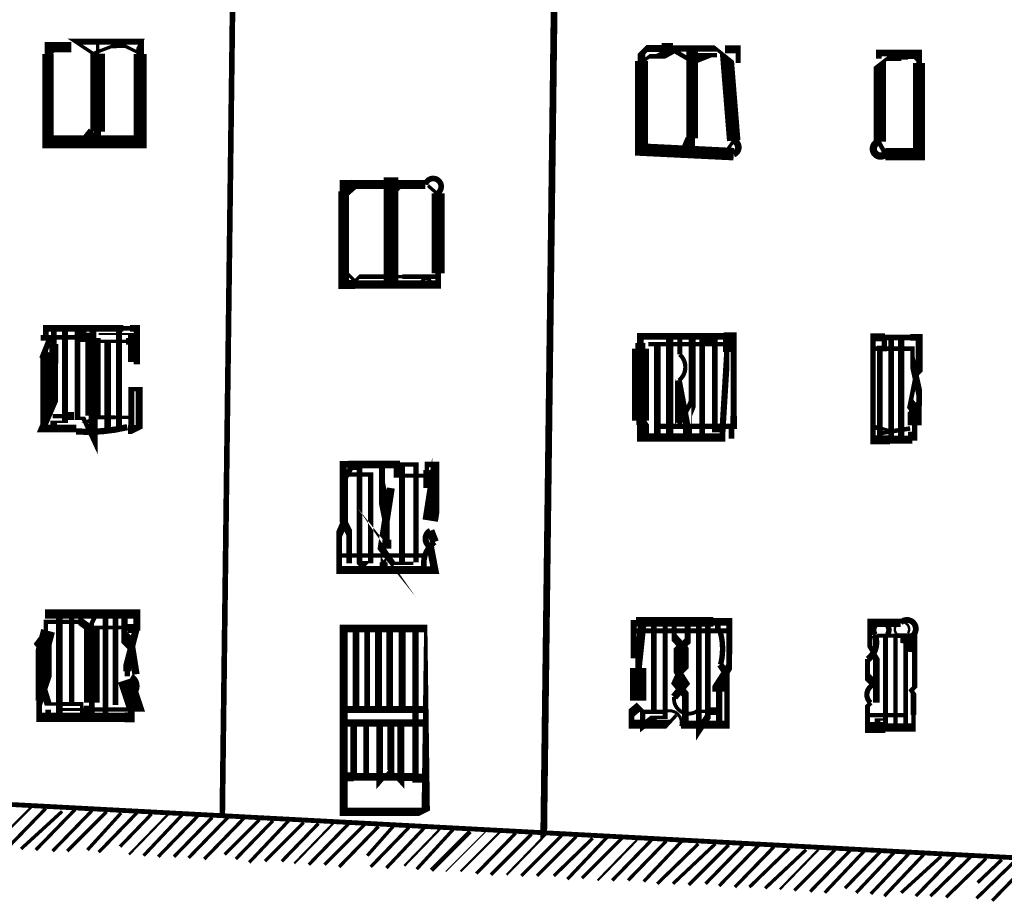
# Model space of a CAD drawing. Units: millimetres. Extents: x -8 to 2970, y 0 to 210.
# Drawn here: x 79 to 91, y 81 to 91 of the extents above; entities that cross this region are included whole.
import ezdxf

# ---------------------------------------------------------------- set-up
doc = ezdxf.new("R2010")
doc.units = ezdxf.units.MM
doc.layers.add('TRACE', color=7, linetype='Continuous')

msp = doc.modelspace()

# ---------------------------------------------------------------- linework, layer by layer
at = {"layer": 'TRACE', "linetype": 'Continuous'}
for points in [[(81.68607364492362, 81.68963915570734, 0.0635, 0.0635, 0), (81.8892736449236, 97.70437115570734, 0, 0, 0)], [(85.5214816449236, 97.65357115570734, 0.0762, 0.0762, 0), (85.31762364492363, 81.44693715570735, 0.0254, 0.0254, 0), (84.8991796449236, 81.01653715570734, 0, 0, 0)], [(79.74296964492362, 90.28755515570735, 0.0381, 0.0381, 0), (79.82075764492362, 90.36534315570735, 0.0508, 0.0508, 0), (79.92076964492361, 90.36534315570735, 0.08382, 0.08382, 0), (79.98003764492358, 90.36534315570735, 0.11811, 0.11811, 0), (79.71756964492363, 90.36534315570735, 0.0762, 0.0762, 0), (79.71756964492363, 90.28755515570735, 0.127, 0.127, 0), (79.71756964492363, 89.29695315570736, 0.14859, 0.14859, 0), (80.7586456449236, 89.29695315570736, 0.14478, 0.14478, 0), (80.7586456449236, 90.28755515570735, 0.0889, 0.0889, 0), (80.7586456449236, 90.40185515570734, 0.0381, 0.0381, 0), (80.77167164492363, 90.42725515570734, 0.066676, 0.066676, 0), (80.02459564492358, 90.42725515570734, 0.0381, 0.0381, 0), (80.22641764492363, 90.29374315570733, 0.0381, 0.0381, 0), (80.44147164492358, 90.37645515570735, 0.0508, 0.0508, 0), (80.49227164492362, 90.37645515570735, 0.0381, 0.0381, 0), (80.59036764492362, 90.37645515570735, 0.0381, 0.0381, 0), (80.77167164492363, 90.28755515570735, 0, 0, 0)], [(80.27637164492359, 89.27155315570734, 0.0762, 0.0762, 0), (80.27637164492359, 89.41061315570734, 0.1651, 0.1651, 0), (80.27637164492359, 90.29390515570735, 0.0381, 0.0381, 0), (80.27637164492359, 90.42725515570734, 0, 0, 0)], [(87.4645856449236, 89.30965315570735, 0.1524, 0.1524, 0), (87.3883856449236, 90.24945515570734, 0.0381, 0.0381, 0), (87.26138564492362, 90.35105515570734, 0.071966, 0.071966, 0), (86.7787836449236, 90.35105515570734, 0.127, 0.127, 0), (86.6517836449236, 90.35105515570734, 0.0762, 0.0762, 0), (86.4866836449236, 90.35105515570734, 0.0635, 0.0635, 0), (86.4231836449236, 90.28755515570735, 0.0889, 0.0889, 0), (86.4231836449236, 90.21135515570735, 0.14478, 0.14478, 0), (86.4231836449236, 89.20805315570735, 0.141394, 0.141394, 0), (87.4645856449236, 89.15725315570735, 0.0762, 0.0762, 0)], [(86.44858364492362, 90.21135515570735, 0.0381, 0.0381, 0), (86.51208364492362, 90.26215515570733, 0.0508, 0.0508, 0), (86.6390836449236, 90.26215515570733, 0.09525, 0.09525, 0), (86.77381364492362, 90.33596315570735, 0.0508, 0.0508, 0), (86.97775164492361, 90.21699915570734, 0.1143, 0.1143, 0), (87.12168364492362, 90.27485515570734, 0.0508, 0.0508, 0), (87.27408564492362, 90.27485515570734, 0.0381, 0.0381, 0)], [(86.9565836449236, 89.33505315570734, 0.0762, 0.0762, 0), (86.89308364492362, 89.18265315570734, 0.0635, 0.0635, 0), (86.99468364492361, 89.18265315570734, 0.0635, 0.0635, 0), (86.99468364492361, 89.33505315570734, 0.13081, 0.13081, 0), (86.99468364492361, 90.33835515570733, 0, 0, 0)], [(87.36575164492362, 90.34061915570734, 0.0889, 0.0889, 0), (87.51538564492361, 90.34061915570734, 0.05715, 0.05715, 0), (87.51538564492361, 90.18595515570733, 0, 0, 0)], [(89.17908964492361, 89.15725315570735, 0.1397, 0.1397, 0), (89.55925364492361, 89.15725315570735, 0.13462, 0.13462, 0), (89.55925364492361, 90.18595515570733, 0.0635, 0.0635, 0), (89.55925364492361, 90.30025515570735, 0.073026, 0.073026, 0), (89.10288764492361, 90.30025515570735, 0.0635, 0.0635, 0), (89.10288764492361, 90.23675515570734, 0, 0, 0)], [(89.5727896449236, 90.18595515570733, 0.0381, 0.0381, 0), (89.50928964492363, 90.24945515570734, 0.0381, 0.0381, 0), (89.43308964492363, 90.24945515570734, 0.0508, 0.0508, 0), (89.35688964492363, 90.24945515570734, 0.0762, 0.0762, 0), (89.21401364492363, 90.24945515570734, 0.0381, 0.0381, 0), (89.11540364492362, 90.17307115570735, 0.1397, 0.1397, 0), (89.11540364492362, 89.29695315570736, 0.0508, 0.0508, 0)], [(80.13666964492359, 89.27155315570734, 0.1524, 0.1524, 0), (80.2382716449236, 89.39855315570735, 0, 0, 0)], [(87.3756856449236, 89.18265315570734, 0.0381, 0.0381, 0), (87.4645856449236, 89.30965315570735, 0, 0, 0)], [(89.10288764492361, 89.29695315570736, 0.0508, 0.0508, 0), (89.17908964492361, 89.15725315570735, 0, 0, 0)], [(83.59107764492359, 88.83975315570736, 0.0381, 0.0381, 0), (83.59107764492359, 88.89472115570734, 0.1651, 0.1651, 0), (83.59107764492359, 87.69870315570735, 0.0635, 0.0635, 0), (83.59107764492359, 87.68405115570735, 0, 0, 0)], [(83.97842764492361, 88.81435315570734, 0.103052, 0.103052, 0), (83.05767564492362, 88.81435315570734, 0.0889, 0.0889, 0), (83.05767564492362, 88.73815315570734, 0.11811, 0.11811, 0), (83.05767564492362, 87.68405115570735, 0.1016, 0.1016, 0), (83.18467764492362, 87.68405115570735, 0.09313400000000001, 0.09313400000000001, 0), (84.12447764492362, 87.68405115570735, 0.0635, 0.0635, 0), (84.12447764492362, 87.81105115570735, 0.14732, 0.14732, 0), (84.12447764492362, 88.71275315570735, 0.0635, 0.0635, 0)], [(83.08307564492361, 88.73815315570734, 0.1143, 0.1143, 0), (83.18467764492362, 88.82705315570735, 0, 0, 0)], [(83.46407764492363, 88.82705315570735, 0.0381, 0.0381, 0), (83.62254364492361, 88.70820315570735, 0.0381, 0.0381, 0), (83.7180776449236, 88.81435315570734, 0, 0, 0)], [(84.0101776449236, 88.80165315570734, 0.0381, 0.0381, 0), (84.11177764492362, 88.71275315570735, 0, 0, 0)], [(83.08307564492361, 87.82375115570734, 0.0381, 0.0381, 0), (83.18467764492362, 87.72215115570734, 0.0381, 0.0381, 0), (83.2354776449236, 87.77295115570735, 0.0508, 0.0508, 0), (83.61163964492363, 87.77295115570735, 0.0381, 0.0381, 0), (83.72125364492359, 87.77295115570735, 0.0508, 0.0508, 0), (83.95041364492357, 87.77295115570735, 0.0508, 0.0508, 0), (84.0101776449236, 87.77295115570735, 0.0508, 0.0508, 0), (84.11177764492362, 87.77295115570735, 0, 0, 0)], [(79.7810696449236, 87.20144915570734, 0.0635, 0.0635, 0), (79.7810696449236, 87.01094915570735, 0.1016, 0.1016, 0), (79.7810696449236, 86.84242915570735, 0.1016, 0.1016, 0), (79.73026964492362, 86.84242915570735, 0.19812, 0.19812, 0), (79.73026964492362, 86.23624715570735, 0.08255, 0.08255, 0), (79.6540696449236, 86.05844715570734, 0.0889, 0.0889, 0), (79.89536964492362, 86.05844715570734, 0.0889, 0.0889, 0), (80.03506964492362, 86.05844715570734, 0.08466599999999999, 0.08466599999999999, 0)], [(80.72087164492359, 86.78234915570735, 0.073026, 0.073026, 0), (80.72087164492359, 87.18874915570734, 0.0762, 0.0762, 0), (80.64467164492362, 87.18874915570734, 0.0508, 0.0508, 0), (80.56847164492359, 87.18874915570734, 0.076994, 0.076994, 0), (79.69216964492358, 87.18874915570734, 0.0635, 0.0635, 0), (79.69216964492358, 87.11254915570734, 0.1143, 0.1143, 0), (79.69216964492358, 87.04904915570734, 0, 0, 0)], [(79.7810696449236, 86.05844715570734, 0.0762, 0.0762, 0), (79.7810696449236, 86.13464715570734, 0.0254, 0.0254, 0), (79.90806964492361, 86.13464715570734, 0.06985, 0.06985, 0), (79.90806964492361, 87.20144915570734, 0, 0, 0)], [(80.14936964492358, 87.13794915570733, 0.0381, 0.0381, 0), (80.04877764492363, 87.13794915570733, 0.0635, 0.0635, 0), (80.04877764492363, 86.17220715570734, 0.0381, 0.0381, 0), (80.1176196449236, 86.17220715570734, 0.0508, 0.0508, 0), (80.22625764492358, 85.93831115570734, 0.1016, 0.1016, 0), (80.22625764492358, 86.20449715570734, 0.17272, 0.17272, 0), (80.22625764492358, 87.08079915570734, 0.0762, 0.0762, 0), (80.22625764492358, 87.20144915570734, 0, 0, 0)], [(79.73026964492362, 86.83314915570733, 0.1143, 0.1143, 0), (79.66676964492359, 86.89664915570734, 0.0635, 0.0635, 0), (79.74296964492362, 87.08714915570735, 0.0508, 0.0508, 0), (80.04141964492362, 87.08714915570735, 0.10668, 0.10668, 0), (80.18888164492364, 87.08714915570735, 0.0762, 0.0762, 0), (80.2192216449236, 87.04269915570734, 0.0381, 0.0381, 0), (80.59625364492359, 87.04269915570734, 0.0762, 0.0762, 0), (80.74627164492358, 87.04269915570734, 0, 0, 0)], [(80.28907164492358, 87.12524915570734, 0.0254, 0.0254, 0), (80.51767164492361, 87.12524915570734, 0.0254, 0.0254, 0), (80.65737164492361, 87.12524915570734, 0.06985, 0.06985, 0), (80.65737164492361, 86.80774915570734, 0, 0, 0)], [(80.51767164492361, 87.15064915570734, 0.067734, 0.067734, 0), (80.51767164492361, 86.04574715570735, 0, 0, 0)], [(86.60098364492359, 86.08384715570735, 0.059872, 0.059872, 0), (87.4645856449236, 86.08384715570735, 0.0762, 0.0762, 0), (87.4645856449236, 86.19814715570735, 0.065722, 0.065722, 0), (87.4645856449236, 87.09984915570735, 0.0889, 0.0889, 0), (87.35028564492362, 87.09984915570735, 0.07438600000000001, 0.07438600000000001, 0), (86.4104836449236, 87.09984915570735, 0.0762, 0.0762, 0), (86.4104836449236, 87.02364915570735, 0.1143, 0.1143, 0), (86.4104836449236, 86.96014915570734, 0.19177, 0.19177, 0), (86.4104836449236, 86.14734715570734, 0.0889, 0.0889, 0), (86.4104836449236, 86.09654715570736, 0.0762, 0.0762, 0), (86.4104836449236, 85.95684715570735, 0.09313400000000001, 0.09313400000000001, 0), (87.33758564492362, 85.95684715570735, 0.0635, 0.0635, 0), (87.33758564492362, 86.03304715570735, 0.06985, 0.06985, 0), (87.3883856449236, 86.87124915570735, 0.0508, 0.0508, 0), (87.3883856449236, 86.92204915570734, 0.0889, 0.0889, 0), (87.3883856449236, 87.11254915570734, 0, 0, 0)], [(86.74068364492362, 87.11254915570734, 0.085726, 0.085726, 0), (86.74068364492362, 85.96954715570735, 0, 0, 0)], [(86.8549836449236, 87.11254915570734, 0.05715, 0.05715, 0), (86.8549836449236, 86.89664915570734, 0.059266, 0.059266, 0)], [(86.99468364492361, 87.09984915570735, 0.079376, 0.079376, 0), (86.99468364492361, 86.33383715570734, 0.1016, 0.1016, 0), (86.9438836449236, 86.21084715570734, 0.1016, 0.1016, 0), (86.9438836449236, 85.96954715570735, 0, 0, 0)], [(89.50928964492363, 86.27434715570735, 0.1143, 0.1143, 0), (89.45848964492362, 86.33784715570735, 0.0508, 0.0508, 0), (89.50928964492363, 86.59184715570734, 0.0254, 0.0254, 0), (89.50928964492363, 86.65534915570734, 0.0635, 0.0635, 0), (89.56008964492361, 86.70614915570735, 0.080962, 0.080962, 0), (89.56008964492361, 87.08714915570735, 0.0762, 0.0762, 0), (89.45848964492362, 87.08714915570735, 0.0635, 0.0635, 0), (89.17224964492362, 87.08714915570735, 0.0889, 0.0889, 0), (89.03938764492361, 87.08714915570735, 0.060678, 0.060678, 0), (89.03938764492361, 85.93144715570735, 0.1016, 0.1016, 0), (89.22988964492362, 85.93144715570735, 0.0889, 0.0889, 0), (89.45848964492362, 85.93144715570735, 0.0508, 0.0508, 0), (89.45848964492362, 86.02034715570736, 0, 0, 0), (89.28703964492362, 86.02034715570736, 0.0254, 0.0254, 0), (89.11558764492361, 86.07114715570734, 0.0635, 0.0635, 0), (89.03938764492361, 86.07114715570734, 0, 0, 0)], [(89.11558764492361, 85.93144715570735, 0.06731000000000001, 0.06731000000000001, 0), (89.11558764492361, 86.96014915570734, 0.0635, 0.0635, 0), (89.16638764492362, 86.96014915570734, 0.0635, 0.0635, 0), (89.16638764492362, 87.08714915570735, 0, 0, 0)], [(89.24258964492361, 87.08714915570735, 0.0635, 0.0635, 0), (89.24258964492361, 85.93144715570735, 0, 0, 0)], [(89.35688964492363, 87.07444915570734, 0.071966, 0.071966, 0), (89.35688964492363, 85.93144715570735, 0, 0, 0)], [(80.3906716449236, 86.05844715570734, 0.0762, 0.0762, 0), (80.3906716449236, 87.06174915570733, 0, 0, 0)], [(86.49938364492357, 87.01094915570735, 0.049212, 0.049212, 0), (87.4518856449236, 87.01094915570735, 0, 0, 0)], [(86.60098364492359, 85.95684715570735, 0.0762, 0.0762, 0), (86.60098364492359, 86.98554915570733, 0, 0, 0)], [(87.1089836449236, 85.95684715570735, 0.0635, 0.0635, 0), (87.1089836449236, 87.04904915570734, 0.0381, 0.0381, 0), (87.25089364492362, 87.04904915570734, 0.0635, 0.0635, 0), (87.25089364492362, 86.03304715570735, 0.0381, 0.0381, 0), (87.3248856449236, 86.03304715570735, 0, 0, 0)], [(89.03938764492361, 86.96014915570734, 0.0508, 0.0508, 0), (89.48388964492361, 86.96014915570734, 0.0508, 0.0508, 0), (89.48388964492361, 86.80774915570734, 0.0762, 0.0762, 0), (89.56008964492361, 86.46484715570735, 0.0635, 0.0635, 0), (89.56008964492361, 86.33784715570735, 0.0762, 0.0762, 0), (89.50928964492363, 86.27434715570735, 0.15494, 0.15494, 0), (89.50928964492363, 86.09467315570734, 0.0635, 0.0635, 0), (89.50928964492363, 85.91874715570734, 0, 0, 0)], [(86.84228364492361, 86.60454715570734, 0.071966, 0.071966, 0), (86.89308364492362, 86.33784715570735, 0.18542, 0.18542, 0), (86.89308364492362, 86.20041915570735, 0.0635, 0.0635, 0), (86.84228364492361, 86.10924715570735, 0, 0, 0)], [(80.61927164492363, 86.04574715570735, 0.1016, 0.1016, 0), (80.72087164492359, 86.04574715570735, 0.0381, 0.0381, 0), (80.74627164492358, 86.05844715570734, 0.080434, 0.080434, 0), (80.74627164492358, 86.50294715570735, 0.0508, 0.0508, 0), (80.65737164492361, 86.50294715570735, 0.067734, 0.067734, 0), (80.65737164492361, 86.04574715570735, 0, 0, 0)], [(79.76836964492361, 86.19814715570735, 0.0508, 0.0508, 0), (79.89536964492362, 86.19814715570735, 0.0889, 0.0889, 0), (80.00966964492358, 86.19814715570735, 0, 0, 0), (80.00966964492358, 86.12194715570735, 0, 0, 0), (80.13666964492359, 86.12194715570735, 0.0381, 0.0381, 0), (80.2509716449236, 86.18544715570735, 0.04445, 0.04445, 0), (80.47652364492359, 86.18544715570735, 0.0381, 0.0381, 0), (80.63197164492362, 86.18544715570735, 0, 0, 0)], [(86.47398364492358, 85.95684715570735, 0.0635, 0.0635, 0), (86.47398364492358, 86.07114715570734, 0.0889, 0.0889, 0), (86.4231836449236, 86.14734715570734, 0, 0, 0)], [(87.43918564492361, 85.94414715570736, 0.0635, 0.0635, 0), (87.43918564492361, 86.08384715570735, 0, 0, 0)], [(89.1282876449236, 86.00764715570735, 0.0508, 0.0508, 0), (89.45848964492362, 86.05844715570734, 0, 0, 0)], [(84.03557764492359, 84.72494515570735, 0.08466599999999999, 0.08466599999999999, 0), (84.08637764492363, 84.45824315570735, 0.0889, 0.0889, 0), (83.97207764492362, 84.45824315570735, 0.091016, 0.091016, 0), (83.00687564492358, 84.45824315570735, 0.0635, 0.0635, 0), (83.00687564492358, 84.61064315570735, 0.0635, 0.0635, 0), (83.00687564492358, 84.86464515570734, 0.08382, 0.08382, 0), (83.07037564492362, 85.01069515570734, 0.073026, 0.073026, 0), (83.07037564492362, 85.49296115570735, 0.0635, 0.0635, 0), (83.14657564492359, 85.62664515570734, 0.0762, 0.0762, 0), (83.2354776449236, 85.62664515570734, 0.0635, 0.0635, 0), (83.2354776449236, 84.53444315570735, 0, 0, 0)], [(83.1211756449236, 84.53444315570735, 0.0635, 0.0635, 0), (83.1211756449236, 84.87734515570735, 0.08382, 0.08382, 0), (83.05132564492362, 85.01704515570734, 0.078316, 0.078316, 0), (83.05132564492362, 85.65204715570735, 0.0762, 0.0762, 0), (83.1084756449236, 85.65204715570735, 0.08466599999999999, 0.08466599999999999, 0), (83.6926776449236, 85.65204715570735, 0.0508, 0.0508, 0), (83.8736956449236, 85.65204715570735, 0.059266, 0.059266, 0), (83.8736956449236, 84.54714315570735, 0, 0, 0)], [(83.48947764492362, 85.63934515570735, 0.067734, 0.067734, 0), (83.48947764492362, 85.33454515570735, 0.1143, 0.1143, 0), (83.5466276449236, 85.04879515570735, 0.0635, 0.0635, 0), (83.5466276449236, 84.80114515570735, 0.1016, 0.1016, 0), (83.5466276449236, 84.69954515570734, 0, 0, 0)], [(83.7180776449236, 84.54714315570735, 0.067734, 0.067734, 0), (83.7180776449236, 85.62664515570734, 0.0762, 0.0762, 0), (83.65457764492362, 85.62664515570734, 0.0635, 0.0635, 0), (83.65457764492362, 85.52504515570735, 0.046566, 0.046566, 0), (83.99112764492361, 85.52504515570735, 0.0762, 0.0762, 0), (84.08637764492363, 85.52504515570735, 0, 0, 0)], [(84.08637764492363, 85.42344515570734, 0.0762, 0.0762, 0), (83.9974776449236, 85.42344515570734, 0.0762, 0.0762, 0), (83.9974776449236, 85.58854515570735, 0.0508, 0.0508, 0), (83.9974776449236, 85.65204715570735, 0.0635, 0.0635, 0), (84.09907764492363, 85.65204715570735, 0.0762, 0.0762, 0), (84.09907764492363, 85.42344515570734, 0.17526, 0.17526, 0), (84.03557764492359, 85.01704515570734, 0, 0, 0)], [(83.2354776449236, 84.49634315570734, 0.0889, 0.0889, 0), (83.28627764492359, 84.54714315570735, 0.0254, 0.0254, 0), (83.36247764492362, 84.54714315570735, 0.0635, 0.0635, 0), (83.36247764492362, 85.53774515570734, 0.0508, 0.0508, 0), (83.2481776449236, 85.53774515570734, 0.0508, 0.0508, 0), (83.1211756449236, 85.53774515570734, 0, 0, 0)], [(83.59107764492359, 85.38534515570734, 0.0889, 0.0889, 0), (83.48947764492362, 84.72494515570735, 0.1143, 0.1143, 0), (83.5402776449236, 84.66144515570734, 0.0381, 0.0381, 0), (83.62917764492363, 84.53444315570735, 0.0381, 0.0381, 0), (83.73077764492359, 84.53444315570735, 0.0381, 0.0381, 0), (83.8450776449236, 84.53444315570735, 0, 0, 0), (83.95937764492362, 84.53444315570735, 0.0508, 0.0508, 0), (83.95937764492362, 84.62334315570735, 0.0508, 0.0508, 0), (83.00687564492358, 84.62334315570735, 0, 0, 0)], [(84.08637764492363, 84.77574515570734, 0.09525, 0.09525, 0), (84.03557764492359, 84.90274515570735, 0.08466599999999999, 0.08466599999999999, 0)], [(79.66676964492359, 83.11204115570735, 0.08255, 0.08255, 0), (79.71756964492363, 82.94694115570735, 0.0381, 0.0381, 0), (79.84456964492358, 82.94694115570735, 0.04445, 0.04445, 0), (80.0985696449236, 82.94694115570735, 0.0381, 0.0381, 0), (80.0985696449236, 82.84534115570735, 0.0635, 0.0635, 0), (80.21287164492361, 82.79454115570735, 0.0635, 0.0635, 0), (80.21287164492361, 82.95964115570735, 0.1778, 0.1778, 0), (80.21287164492361, 83.81054315570734, 0.0508, 0.0508, 0), (80.21287164492361, 83.86134315570735, 0.0508, 0.0508, 0), (80.26367164492359, 83.96294315570734, 0, 0, 0)], [(80.0858696449236, 83.97564315570735, 0.0508, 0.0508, 0), (80.0858696449236, 83.87404315570734, 0.0889, 0.0889, 0), (80.17477164492362, 83.81054315570734, 0.0381, 0.0381, 0), (80.2255716449236, 83.81054315570734, 0.042334, 0.042334, 0), (80.61292164492363, 83.81054315570734, 0.0762, 0.0762, 0), (80.72087164492359, 83.81054315570734, 0.0762, 0.0762, 0), (80.72087164492359, 83.96294315570734, 0.103716, 0.103716, 0), (79.6828856449236, 83.96294315570734, 0, 0, 0)], [(79.84456964492358, 82.79454115570735, 0.0762, 0.0762, 0), (79.84456964492358, 83.96294315570734, 0, 0, 0)], [(80.58117164492359, 83.97564315570735, 0.071966, 0.071966, 0), (80.58117164492359, 83.69624315570735, 0.13462, 0.13462, 0), (80.65737164492361, 83.62004115570736, 0.08255, 0.08255, 0), (80.71090764492357, 83.28065915570735, 0, 0, 0)], [(80.1112696449236, 83.87404315570734, 0.046566, 0.046566, 0), (79.69216964492358, 83.87404315570734, 0.0508, 0.0508, 0), (79.69216964492358, 83.75974315570734, 0.05715, 0.05715, 0), (79.61596964492361, 83.65814315570734, 0.13716, 0.13716, 0), (79.67946964492359, 83.58194115570734, 0, 0, 0)], [(79.98426964492359, 83.96294315570734, 0.05715, 0.05715, 0), (79.98426964492359, 82.94694115570735, 0, 0, 0)], [(80.36527164492361, 83.96294315570734, 0.0635, 0.0635, 0), (80.36527164492361, 82.79454115570735, 0, 0, 0)], [(80.47957164492362, 83.96294315570734, 0.0635, 0.0635, 0), (80.47957164492362, 82.93424115570735, 0, 0, 0)], [(87.2994856449236, 82.70564115570735, 0.071966, 0.071966, 0), (87.2994856449236, 83.08664115570735, 0.15494, 0.15494, 0), (87.2994856449236, 83.18824115570735, 0.08636, 0.08636, 0), (87.41378564492362, 83.36604115570734, 0.0635, 0.0635, 0), (87.41378564492362, 83.50574115570734, 0.067734, 0.067734, 0), (87.41378564492362, 83.87404315570734, 0.0889, 0.0889, 0), (87.23598564492357, 83.87404315570734, 0.10922, 0.10922, 0), (86.35968364492362, 83.87404315570734, 0.0381, 0.0381, 0), (86.33428364492357, 83.87404315570734, 0.067734, 0.067734, 0), (86.33428364492357, 83.49304115570735, 0.0635, 0.0635, 0), (86.4231836449236, 83.49304115570735, 0, 0, 0)], [(86.38508364492361, 82.98504115570735, 0.18796, 0.18796, 0), (86.38508364492361, 83.35334115570734, 0.0635, 0.0635, 0), (86.38508364492361, 83.40414115570735, 0.093346, 0.093346, 0), (86.43588364492359, 83.88674315570734, 0.0635, 0.0635, 0), (86.5628836449236, 83.88674315570734, 0.0635, 0.0635, 0), (86.5628836449236, 82.85804115570735, 0, 0, 0)], [(86.43588364492359, 82.85804115570735, 0.0635, 0.0635, 0), (86.43588364492359, 82.69640315570734, 0.0762, 0.0762, 0), (86.5628836449236, 82.79454115570735, 0.0381, 0.0381, 0), (86.6893456449236, 82.79454115570735, 0.05715, 0.05715, 0), (86.6893456449236, 83.87404315570734, 0.0508, 0.0508, 0), (86.79148364492357, 83.87404315570734, 0.05715, 0.05715, 0), (86.79148364492357, 83.69624315570735, 0.0889, 0.0889, 0), (86.91213364492359, 83.56289115570735, 0.088054, 0.088054, 0), (86.91213364492359, 83.36604115570734, 0.08127999999999999, 0.08127999999999999, 0), (86.8613336449236, 83.31524115570735, 0.0762, 0.0762, 0), (86.80418364492357, 83.18824115570735, 0.0889, 0.0889, 0), (86.91894364492362, 83.05052915570734, 0.0762, 0.0762, 0), (86.91894364492362, 82.71834115570735, 0, 0, 0)], [(86.94388364492357, 83.88674315570734, 0.06985, 0.06985, 0), (86.94388364492357, 83.65814315570734, 0.08382, 0.08382, 0), (86.82958364492362, 83.55654115570735, 0.087312, 0.087312, 0), (86.82958364492362, 83.31524115570735, 0.0889, 0.0889, 0), (86.91848364492358, 83.17554115570735, 0.08636, 0.08636, 0), (86.79148364492357, 83.02314115570735, 0.0254, 0.0254, 0)], [(87.07088364492358, 83.87404315570734, 0.0635, 0.0635, 0), (87.07088364492358, 82.84754915570734, 0.0635, 0.0635, 0), (87.07088364492358, 82.65010115570735, 0.0762, 0.0762, 0), (87.1721016449236, 82.80320315570734, 0.0635, 0.0635, 0), (87.1721016449236, 83.87404315570734, 0.0635, 0.0635, 0), (87.28678564492361, 83.87404315570734, 0.0635, 0.0635, 0), (87.28678564492361, 83.75339315570734, 0.0762, 0.0762, 0)], [(89.35053964492357, 83.86134315570735, 0.09525, 0.09525, 0), (89.0012876449236, 83.86134315570735, 0.0508, 0.0508, 0), (89.0012876449236, 83.73434315570734, 0.0508, 0.0508, 0), (89.0012876449236, 83.59464115570734, 0.0508, 0.0508, 0), (89.07748764492362, 83.46764115570735, 0.0762, 0.0762, 0), (89.07748764492362, 83.36604115570734, 0.0762, 0.0762, 0), (89.07748764492362, 82.95964115570735, 0, 0, 0)], [(80.65737164492361, 83.04854115570734, 0.0762, 0.0762, 0), (80.65737164492361, 82.79454115570735, 0.1143, 0.1143, 0), (80.58117164492359, 82.79454115570735, 0.103414, 0.103414, 0), (79.61596964492361, 82.79454115570735, 0.0635, 0.0635, 0), (79.61596964492361, 82.95964115570735, 0.08255, 0.08255, 0), (79.66676964492359, 83.11204115570735, 0.18034, 0.18034, 0), (79.66676964492359, 83.58194115570734, 0.16002, 0.16002, 0), (79.71756964492363, 83.77244315570735, 0, 0, 0)], [(80.61927164492363, 83.77244315570735, 0.0508, 0.0508, 0), (80.7081716449236, 83.77244315570735, 0.078106, 0.078106, 0), (80.61292164492363, 83.40414115570735, 0.0889, 0.0889, 0), (80.61292164492363, 83.31524115570735, 0.0635, 0.0635, 0), (80.61292164492363, 83.25809115570735, 0.089746, 0.089746, 0)], [(83.8704776449236, 83.77244315570735, 0.071966, 0.071966, 0), (83.8704776449236, 82.12143915570735, 0.0889, 0.0889, 0), (83.7053776449236, 82.12143915570735, 0.085726, 0.085726, 0), (83.17169964492359, 82.12143915570735, 0.0762, 0.0762, 0), (83.17169964492359, 82.71834115570735, 0, 0, 0)], [(83.19737764492362, 83.78514315570735, 0.0762, 0.0762, 0), (83.19737764492362, 82.88459515570734, 0.07874, 0.07874, 0), (83.98477764492361, 82.88459515570734, 0, 0, 0)], [(83.32437764492363, 82.89614115570734, 0.0635, 0.0635, 0), (83.32437764492363, 83.78514315570735, 0, 0, 0)], [(83.45137764492364, 82.89614115570734, 0.08127999999999999, 0.08127999999999999, 0), (83.45137764492364, 83.78514315570735, 0, 0, 0)], [(83.57837764492359, 82.89614115570734, 0.0762, 0.0762, 0), (83.57837764492359, 83.78514315570735, 0, 0, 0)], [(83.7180776449236, 82.88344115570735, 0.08127999999999999, 0.08127999999999999, 0), (83.7180776449236, 83.77244315570735, 0, 0, 0)], [(86.33428364492357, 83.77244315570735, 0.05503400000000001, 0.05503400000000001, 0), (87.40108564492357, 83.77244315570735, 0, 0, 0)], [(89.01398764492359, 82.95964115570735, 0.0508, 0.0508, 0), (88.9758876449236, 82.92154115570735, 0.05715, 0.05715, 0), (88.9758876449236, 82.68024115570735, 0.127, 0.127, 0), (89.17908964492358, 82.68024115570735, 0.09525, 0.09525, 0), (89.49658964492357, 82.68024115570735, 0.0508, 0.0508, 0), (89.49658964492357, 82.82132315570735, 0.0635, 0.0635, 0), (89.49658964492357, 83.06124115570735, 0.0508, 0.0508, 0), (89.47118964492358, 83.09934115570735, 0.0508, 0.0508, 0), (89.50928964492363, 83.13744115570735, 0.0635, 0.0635, 0), (89.50928964492363, 83.71763115570735, 0.0508, 0.0508, 0), (89.31243964492359, 83.71763115570735, 0.04445, 0.04445, 0), (89.09018764492362, 83.71763115570735, 0, 0, 0)], [(89.40768964492361, 82.68024115570735, 0.05587999999999999, 0.05587999999999999, 0), (89.40768964492361, 83.58333315570735, 0.0889, 0.0889, 0), (89.4203896449236, 83.58194115570734, 0.14478, 0.14478, 0), (89.4203896449236, 83.70386315570735, 0.071966, 0.071966, 0)], [(89.17908964492358, 82.68024115570735, 0.05715, 0.05715, 0), (89.17908964492358, 83.72799315570734, 0.05503400000000001, 0.05503400000000001, 0)], [(89.2933896449236, 82.68024115570735, 0.0508, 0.0508, 0), (89.2933896449236, 83.72799315570734, 0.046566, 0.046566, 0)], [(88.9758876449236, 83.45494115570735, 0.05715, 0.05715, 0), (88.9758876449236, 83.25174115570735, 0.0889, 0.0889, 0), (89.05843764492357, 83.16919115570735, 0.080434, 0.080434, 0)], [(87.3121856449236, 83.39144115570735, 0.0762, 0.0762, 0), (87.38838564492357, 83.27714115570734, 0.060326, 0.060326, 0), (87.38838564492357, 82.71311715570735, 0.0889, 0.0889, 0), (87.1597836449236, 82.71311715570735, 0.0889, 0.0889, 0), (86.8676836449236, 82.71311715570735, 0, 0, 0)], [(79.71756964492363, 82.79454115570735, 0.0635, 0.0635, 0), (79.71756964492363, 82.88344115570735, 0, 0, 0), (79.84456964492358, 82.88344115570735, 0.03175, 0.03175, 0), (80.11850564492363, 82.88344115570735, 0.0889, 0.0889, 0), (80.19743564492359, 82.88344115570735, 0.046566, 0.046566, 0), (80.70769164492361, 82.88344115570735, 0.18542, 0.18542, 0), (80.59618964492358, 83.21679315570734, 0.0889, 0.0889, 0)], [(83.04497564492362, 82.88344115570735, 0.0762, 0.0762, 0), (83.18467764492362, 82.88344115570735, 0, 0, 0)], [(86.68988364492361, 82.85804115570735, 0.0508, 0.0508, 0), (86.43588364492359, 82.85804115570735, 0.0508, 0.0508, 0), (86.38508364492361, 82.90884115570735, 0.1016, 0.1016, 0), (86.30888364492358, 82.84534115570735, 0.0635, 0.0635, 0), (86.30888364492358, 82.71834115570735, 0.1016, 0.1016, 0), (86.72305564492359, 82.71834115570735, 0.0381, 0.0381, 0), (86.81688364492362, 82.81994115570734, 0, 0, 0)], [(87.05183364492359, 82.86439115570735, 0.0381, 0.0381, 0), (87.1724856449236, 82.86439115570735, 0.0889, 0.0889, 0), (87.28678564492361, 82.86439115570735, 0, 0, 0)], [(83.04497564492362, 82.73104115570735, 0.08636, 0.08636, 0), (83.98477764492361, 82.73104115570735, 0, 0, 0)], [(88.9885876449236, 82.81994115570734, 0.047626, 0.047626, 0), (89.40768964492361, 82.81994115570734, 0, 0, 0)], [(89.16638764492359, 82.76914115570735, 0.0254, 0.0254, 0), (89.09018764492362, 82.76914115570735, 0.0635, 0.0635, 0), (89.09018764492362, 82.68024115570735, 0, 0, 0)], [(83.31167764492363, 82.13413915570735, 0.0635, 0.0635, 0), (83.31167764492363, 82.73104115570735, 0, 0, 0)], [(83.46407764492363, 82.71834115570735, 0.0762, 0.0762, 0), (83.46407764492363, 82.05557715570734, 0.0381, 0.0381, 0), (83.57837764492359, 82.18493915570735, 0, 0, 0)], [(83.59107764492359, 82.71834115570735, 0.08127999999999999, 0.08127999999999999, 0), (83.59107764492359, 82.18493915570735, 0.0381, 0.0381, 0), (83.70372164492363, 82.05959515570734, 0.0762, 0.0762, 0), (83.70372164492363, 82.70564115570735, 0, 0, 0)], [(83.04497564492362, 82.12143915570735, 0.1016, 0.1016, 0), (83.17197764492363, 82.12143915570735, 0, 0, 0)], [(83.83237764492361, 82.10873915570735, 0.1016, 0.1016, 0), (83.97207764492362, 82.10873915570735, 0, 0, 0)], [(91.75719364492363, 81.14988715570735, 0.054564, 0.054564, 0), (78.21896764492362, 81.86743915570734, 0.0635, 0.0635, 0), (78.1342996449236, 81.86743915570734, 0.0254, 0.0254, 0), (77.72366564492359, 81.42293715570734, 0, 0, 0)], [(79.08256764492359, 81.33403715570734, 0.0254, 0.0254, 0), (79.52706964492359, 81.77853915570734, 0, 0, 0)], [(79.26036964492363, 81.32133715570734, 0.0381, 0.0381, 0), (79.69216964492358, 81.76583915570734, 0, 0, 0)], [(79.57786964492362, 81.29593715570735, 0.0381, 0.0381, 0), (80.02236964492363, 81.75313915570734, 0, 0, 0)], [(79.41276964492363, 81.30863715570734, 0.0381, 0.0381, 0), (79.87624364492359, 81.73238515570733, 0.0508, 0.0508, 0)], [(79.76836964492361, 81.28323715570734, 0.0381, 0.0381, 0), (80.21287164492361, 81.74043915570735, 0, 0, 0)], [(79.9334696449236, 81.28323715570734, 0.0381, 0.0381, 0), (80.3779716449236, 81.72773915570735, 0, 0, 0)], [(80.16206964492358, 81.29593715570735, 0.0381, 0.0381, 0), (80.5430716449236, 81.71503915570734, 0, 0, 0)], [(80.28907164492358, 81.27053715570734, 0.0381, 0.0381, 0), (80.72087164492359, 81.71503915570734, 0, 0, 0)], [(80.5303716449236, 81.33403715570734, 0.0381, 0.0381, 0), (80.88597164492359, 81.70233915570734, 0, 0, 0)], [(80.63197164492362, 81.24513715570734, 0.0254, 0.0254, 0), (81.07647164492363, 81.70233915570734, 0, 0, 0)], [(80.79707164492362, 81.23243715570734, 0.0381, 0.0381, 0), (81.22887364492362, 81.68963915570734, 0, 0, 0)], [(80.96217164492361, 81.21973715570735, 0.0381, 0.0381, 0), (81.40667364492361, 81.67693915570734, 0, 0, 0)], [(81.1399716449236, 81.21973715570735, 0.0381, 0.0381, 0), (81.57177364492361, 81.66423915570735, 0, 0, 0)], [(81.3050736449236, 81.20703715570734, 0.0381, 0.0381, 0), (81.7495736449236, 81.66423915570735, 0, 0, 0)], [(81.48287364492359, 81.19433715570734, 0.0381, 0.0381, 0), (81.92737364492359, 81.65153915570735, 0, 0, 0)], [(81.71147364492361, 81.24513715570734, 0.0381, 0.0381, 0), (82.10517364492358, 81.63883715570734, 0, 0, 0)], [(81.83847364492362, 81.19433715570734, 0.0381, 0.0381, 0), (82.25757564492363, 81.62613715570734, 0, 0, 0)], [(81.99087364492362, 81.15623715570734, 0.0381, 0.0381, 0), (82.43537564492362, 81.62613715570734, 0, 0, 0)], [(82.16867564492361, 81.16893715570734, 0.0381, 0.0381, 0), (82.60682564492362, 81.60708715570735, 0.0635, 0.0635, 0)], [(82.3591756449236, 81.16893715570734, 0.0381, 0.0381, 0), (82.77191564492358, 81.59499315570734, 0.0635, 0.0635, 0)], [(82.4988756449236, 81.14353715570735, 0.0254, 0.0254, 0), (82.9433756449236, 81.60073715570735, 0, 0, 0)], [(82.6639756449236, 81.13083715570734, 0.0381, 0.0381, 0), (83.1084756449236, 81.58803715570734, 0, 0, 0)], [(82.84177564492359, 81.13083715570734, 0.0381, 0.0381, 0), (83.29897764492364, 81.58803715570734, 0, 0, 0)], [(83.00687564492358, 81.10543715570734, 0.0381, 0.0381, 0), (83.45137764492364, 81.56263715570734, 0, 0, 0)], [(83.32437764492363, 81.23243715570734, 0.0381, 0.0381, 0), (83.61647764492363, 81.56263715570734, 0, 0, 0)], [(83.36247764492362, 81.10543715570734, 0.0381, 0.0381, 0), (83.79427764492362, 81.54993715570734, 0, 0, 0)], [(83.5402776449236, 81.09273715570734, 0.0381, 0.0381, 0), (83.97207764492362, 81.54993715570734, 0, 0, 0)], [(83.74347764492359, 81.11813715570734, 0.0254, 0.0254, 0), (84.1498776449236, 81.53723715570734, 0, 0, 0)], [(83.88317764492359, 81.08003715570734, 0.0381, 0.0381, 0), (84.3022796449236, 81.53723715570734, 0, 0, 0)], [(84.04827764492359, 81.06733715570735, 0.0508, 0.0508, 0), (84.48642964492359, 81.50548715570734, 0.0635, 0.0635, 0)], [(84.37847964492363, 81.05463715570734, 0.0254, 0.0254, 0), (84.82297964492363, 81.49913715570734, 0, 0, 0)], [(84.55627964492362, 81.02923715570734, 0.0381, 0.0381, 0), (85.00077964492363, 81.48643715570734, 0, 0, 0)], [(84.72137964492362, 81.01653715570734, 0.0381, 0.0381, 0), (85.17858164492361, 81.47373715570734, 0, 0, 0)], [(85.0642796449236, 81.00383715570734, 0.0381, 0.0381, 0), (85.5214816449236, 81.46103715570734, 0, 0, 0)], [(85.24208164492364, 81.00383715570734, 0.0381, 0.0381, 0), (85.68658164492359, 81.44833715570735, 0, 0, 0)], [(85.43258164492363, 81.00383715570734, 0.0381, 0.0381, 0), (85.8707236449236, 81.42870115570734, 0.0508, 0.0508, 0)], [(85.58498164492363, 80.96573715570734, 0.0381, 0.0381, 0), (86.02948164492364, 81.43563715570734, 0, 0, 0)], [(85.75008164492363, 80.97843715570734, 0.0381, 0.0381, 0), (86.20728364492362, 81.43563715570734, 0, 0, 0)], [(85.92788164492362, 80.95303715570734, 0.0254, 0.0254, 0), (86.37238364492362, 81.41023715570734, 0, 0, 0)], [(86.09298164492361, 80.95303715570734, 0.0381, 0.0381, 0), (86.53748364492361, 81.41023715570734, 0, 0, 0)], [(86.2707836449236, 80.95303715570734, 0.0381, 0.0381, 0), (86.7025836449236, 81.39753715570734, 0, 0, 0)], [(86.44858364492359, 80.94033715570734, 0.0381, 0.0381, 0), (86.8803836449236, 81.39753715570734, 0, 0, 0)], [(86.60098364492359, 80.91493715570735, 0.0381, 0.0381, 0), (87.06471164492359, 81.36502715570734, 0.0635, 0.0635, 0)], [(86.77878364492358, 80.91493715570735, 0.0381, 0.0381, 0), (87.25536364492359, 81.36428315570734, 0.0635, 0.0635, 0)], [(86.95658364492357, 80.90223715570734, 0.0381, 0.0381, 0), (87.40743564492362, 81.35308715570734, 0.0635, 0.0635, 0)], [(87.14708364492361, 80.91493715570735, 0.0381, 0.0381, 0), (87.57888564492362, 81.35943715570734, 0, 0, 0)], [(87.2994856449236, 80.88953715570734, 0.0381, 0.0381, 0), (87.74398564492361, 81.34673715570734, 0, 0, 0)], [(87.4772856449236, 80.87683715570734, 0.0381, 0.0381, 0), (87.9217856449236, 81.33403715570734, 0, 0, 0)], [(87.64238564492359, 80.87683715570734, 0.0381, 0.0381, 0), (88.09322764492362, 81.31441915570734, 0.0508, 0.0508, 0)], [(87.82018564492358, 80.86413715570734, 0.0381, 0.0381, 0), (88.28407564492363, 81.30073715570734, 0.0635, 0.0635, 0)], [(88.32818764492362, 80.82603715570734, 0.0381, 0.0381, 0), (88.79808764492361, 81.30863715570734, 0, 0, 0)], [(87.98528564492358, 80.85143715570734, 0.0254, 0.0254, 0), (88.42978764492358, 81.30863715570734, 0, 0, 0)], [(88.15038564492357, 80.83873715570735, 0.0381, 0.0381, 0), (88.60758764492363, 81.29593715570735, 0, 0, 0)], [(88.49328764492361, 80.81333715570734, 0.0381, 0.0381, 0), (88.93778764492362, 81.28323715570734, 0, 0, 0)], [(88.72188764492358, 80.86413715570734, 0.0381, 0.0381, 0), (89.1282876449236, 81.28323715570734, 0, 0, 0)], [(88.8488876449236, 80.81333715570734, 0.0381, 0.0381, 0), (89.2806896449236, 81.27053715570734, 0, 0, 0)], [(89.01398764492359, 80.80063715570734, 0.0381, 0.0381, 0), (89.45848964492359, 81.27053715570734, 0, 0, 0)], [(89.16638764492359, 80.77523715570734, 0.0381, 0.0381, 0), (89.62358964492358, 81.25783715570734, 0, 0, 0)], [(89.35688964492363, 80.81333715570734, 0.0381, 0.0381, 0), (89.8076596449236, 81.22433315570734, 0.0508, 0.0508, 0)], [(89.52198964492362, 80.77523715570734, 0.0381, 0.0381, 0), (89.96648964492363, 81.23243715570734, 0, 0, 0)], [(89.68708964492362, 80.77523715570734, 0.0381, 0.0381, 0), (90.15698964492361, 81.23243715570734, 0, 0, 0)], [(89.86488964492361, 80.76253715570735, 0.0381, 0.0381, 0), (90.31573164492363, 81.20011915570734, 0.0508, 0.0508, 0)], [(90.20779164492359, 80.74983715570734, 0.0381, 0.0381, 0), (90.65863364492361, 81.18741915570735, 0.0635, 0.0635, 0)], [(90.22049164492358, 80.92763715570734, 0.0381, 0.0381, 0), (90.4935156449236, 81.18701115570734, 0.0508, 0.0508, 0)], [(90.38559164492358, 80.72443715570734, 0.0381, 0.0381, 0), (90.83009164492358, 81.18163715570734, 0, 0, 0)]]:
    msp.add_lwpolyline(points, format="xyseb", dxfattribs=at)
for points, const_width in [([(87.46414164492361, 89.15836315570733, 0.673493), (87.46502764492362, 89.31072315570735, 0.673493)], 0.0762), ([(89.10304764492363, 89.29635315570734, 1.274408), (89.17938164492364, 89.15693115570734, 1.274408)], 0.082804), ([(84.11215564492363, 88.71206115570733, 1.527407), (83.9808896449236, 88.81373115570734, 1.527407)], 0.0635), ([(84.0227616449236, 87.67147315570733, 2.018708), (83.94679164492362, 87.68410915570735, 2.018708)], 0.03556), ([(86.84528564492362, 86.60076515570734, 0.465591), (86.85367764492364, 86.89518315570734, 0.465591)], 0.04826), ([(86.43469764492363, 86.77220915570734, 0.646459), (86.43700164492361, 86.55630715570734, 0.646459)], 0.0635), ([(80.03408564492361, 86.02423915570733, 0.07437), (80.6128876449236, 86.07275715570734, 0.07437)], 0.07112), ([(84.0359596449236, 84.90204115570734, 0.5908760000000001), (84.03492564492359, 84.72377515570734, 0.5908760000000001)], 0.06858), ([(84.08688764492359, 84.77502115570735, 0.305019), (83.9702616449236, 84.47052515570735, 0.305019)], 0.0635), ([(89.19913364492362, 83.72718115570734, 2.110342), (89.06623164492362, 83.72705915570734, 2.110342)], 0.06096), ([(89.4338296449236, 83.74657315570734, 2.183007), (89.3130396449236, 83.72868915570734, 2.183007)], 0.02794), ([(89.4657356449236, 83.70462715570734, 1.201317), (89.34850764492359, 83.86324315570735, 1.201317)], 0.06604), ([(87.31629764492362, 83.39037115570734, 0.129593), (87.31510164492363, 83.75247515570734, 0.129593)], 0.06096), ([(88.9807716449236, 83.44874915570733, 0.326284), (89.0573936449236, 83.72310515570734, 0.326284)], 0.07366), ([(80.6592036449236, 83.04561515570734, 0.564968), (80.65565564492363, 83.25513315570734, 0.564968)], 0.069088), ([(89.05907564492361, 83.16668315570735, 0.616061), (89.01300564492362, 82.95843715570734, 0.616061)], 0.05842000000000001), ([(86.79064764492358, 83.02324115570735, 0.645703), (87.05098564492357, 82.86562515570733, 0.645703)], 0.04318), ([(86.86644164492361, 82.69334315570734, 0.633946), (86.68910564492364, 82.86001315570735, 0.633946)], 0.03429)]:
    msp.add_lwpolyline(points, format="xyb", dxfattribs=dict(at, const_width=const_width))
for points in [[(83.50852764492362, 84.61699315570735, 0.0635, 0.0635, 0), (83.50852764492362, 84.48001515570735, 0.0889, 0.0889, 0), (83.50852764492362, 84.54714315570735, 0.0254, 0.0254, 0)], [(83.98477764492361, 83.77244315570735, 0.0381, 0.0381, 0), (83.98477764492361, 83.79784315570734, 0.0889, 0.0889, 0), (83.05767564492362, 83.79784315570734, 0.090806, 0.090806, 0), (83.05767564492362, 81.72773915570735, 0.09398, 0.09398, 0), (83.95937764492362, 81.72773915570735, 0.0381, 0.0381, 0), (83.98477764492361, 81.74043915570735, 0.09398, 0.09398, 0)]]:
    msp.add_lwpolyline(points, format="xyseb", close=True, dxfattribs=at)
msp.add_lwpolyline([(84.21337964492363, 81.05463715570734), (84.67057964492363, 81.51183715570734)], dxfattribs=at)

doc.saveas('drawing.dxf')
